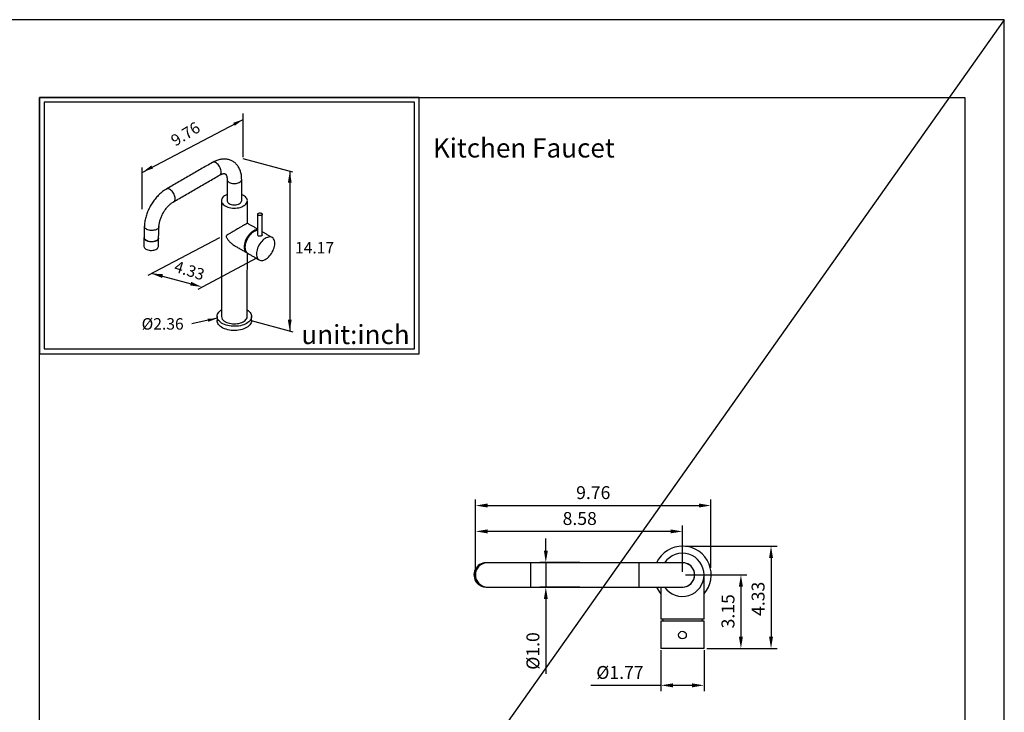
# Model space of a CAD drawing. Units: millimetres. Extents: x -420 to 420, y 0 to 594.
# Drawn here: x -206 to 0, y 449 to 594 of the extents above; entities that cross this region are included whole.
import ezdxf

# ---------------------------------------------------------------- set-up
doc = ezdxf.new("R2010")
doc.units = ezdxf.units.MM
for name, color, linetype in [('A1', 2, 'Continuous'), ('A5', 136, 'Continuous'), ('DIM', 6, 'Continuous')]:
    doc.layers.add(name, color=color, linetype=linetype)
doc.layers.add('圖紙邊界', color=1, linetype='Continuous', plot=False)
doc.styles.add('CHINA', font='simplex.shx', dxfattribs={"bigfont": 'chineset.shx'})
doc.styles.add('勝泰-2.7', font='simplex.shx', dxfattribs={"height": 2.7, "bigfont": 'chineset.shx'})
doc.dimstyles.new('正常', dxfattribs={"dimtxt": 2.7, "dimasz": 2.5, "dimexe": 1.25, "dimexo": 0.625, "dimgap": 1, "dimtad": 1, "dimdsep": 46, "dimtxsty": '勝泰-2.7', "dimcen": 2.5, "dimadec": 1, "dimazin": 0, "dimtfac": 1, "dimtmove": 0, "dimatfit": 3, "dimfxl": 0, "dimarcsym": 0})

# ---------------------------------------------------------------- blocks, each defined once
blk = doc.blocks.new('*D8')
at = {"layer": 'Defpoints', "color": 0, "ltscale": 5, "transparency": 16777216}
for p in [(-88.16, 480.45), (-95.87, 475.29), (-88.16, 475.29)]:
    blk.add_point(p, dxfattribs=at)
at = {"layer": 'DIM', "color": 0, "lineweight": -2, "ltscale": 5, "transparency": 16777216}
for p, q in [((-95.87, 482.95), (-95.87, 485.45)), ((-88.78, 480.45), (-97.12, 480.45)), ((-95.87, 480.45), (-95.87, 475.29)), ((-88.78, 475.29), (-97.12, 475.29)), ((-95.87, 472.79), (-95.87, 457.15))]:
    blk.add_line(p, q, dxfattribs=at)
at = {"layer": 'DIM', "color": 0, "ltscale": 5, "transparency": 16777216}
for points in [[(-96.28, 482.95), (-95.45, 482.95), (-95.87, 480.45)], [(-96.28, 472.79), (-95.45, 472.79), (-95.87, 475.29)]]:
    blk.add_solid(points, dxfattribs=at)
at = {"layer": 'DIM', "color": 0, "ltscale": 5, "transparency": 16777216, "insert": (-98.22, 461.95), "char_height": 2.7, "attachment_point": 5, "rotation": 90, "style": '勝泰-2.7'}
blk.add_mtext('%%C1.0', dxfattribs=at)
blk = doc.blocks.new('*D12')
at = {"layer": 'Defpoints', "color": 0, "ltscale": 5, "transparency": 16777216}
for p in [(-110.55, 486.96), (-110.55, 477.87), (-67.29, 477.87)]:
    blk.add_point(p, dxfattribs=at)
at = {"layer": 'DIM', "color": 0, "lineweight": -2, "ltscale": 5, "transparency": 16777216}
for p, q in [((-110.55, 478.49), (-110.55, 488.21)), ((-67.29, 478.49), (-67.29, 488.21)), ((-69.79, 486.96), (-108.05, 486.96))]:
    blk.add_line(p, q, dxfattribs=at)
at = {"layer": 'DIM', "color": 0, "ltscale": 5, "transparency": 16777216}
for points in [[(-108.05, 487.38), (-108.05, 486.55), (-110.55, 486.96)], [(-69.79, 487.38), (-69.79, 486.55), (-67.29, 486.96)]]:
    blk.add_solid(points, dxfattribs=at)
at = {"layer": 'DIM', "color": 0, "ltscale": 5, "transparency": 16777216, "insert": (-88.78, 489.31), "char_height": 2.7, "attachment_point": 5, "style": '勝泰-2.7'}
blk.add_mtext('8.58', dxfattribs=at)
blk = doc.blocks.new('*D15')
at = {"layer": 'Defpoints', "color": 0, "transparency": 16777216}
for p in [(-61.35, 492.37), (-110.55, 483.35), (-61.35, 478.71)]:
    blk.add_point(p, dxfattribs=at)
at = {"layer": 'DIM', "color": 0, "lineweight": -2, "transparency": 16777216}
for p, q in [((-110.55, 483.98), (-110.55, 493.62)), ((-108.05, 492.37), (-63.85, 492.37)), ((-61.35, 479.34), (-61.35, 493.62))]:
    blk.add_line(p, q, dxfattribs=at)
at = {"layer": 'DIM', "color": 0, "transparency": 16777216}
for points in [[(-108.05, 492.79), (-108.05, 491.96), (-110.55, 492.37)], [(-63.85, 492.79), (-63.85, 491.96), (-61.35, 492.37)]]:
    blk.add_solid(points, dxfattribs=at)
at = {"layer": 'DIM', "color": 0, "transparency": 16777216, "insert": (-85.95, 494.72), "char_height": 2.7, "attachment_point": 5, "style": '勝泰-2.7'}
blk.add_mtext('9.76', dxfattribs=at)
blk = doc.blocks.new('*D19')
at = {"layer": 'Defpoints', "color": 0, "ltscale": 5, "transparency": 16777216}
for p in [(-71.79, 462.77), (-62.79, 462.77), (-71.79, 454.76)]:
    blk.add_point(p, dxfattribs=at)
at = {"layer": 'DIM', "color": 0, "lineweight": -2, "ltscale": 5, "transparency": 16777216}
for p, q in [((-71.79, 462.14), (-71.79, 453.51)), ((-62.79, 462.14), (-62.79, 453.51)), ((-71.79, 454.76), (-86.45, 454.76)), ((-65.29, 454.76), (-69.29, 454.76))]:
    blk.add_line(p, q, dxfattribs=at)
at = {"layer": 'DIM', "color": 0, "ltscale": 5, "transparency": 16777216}
for points in [[(-69.29, 455.18), (-69.29, 454.34), (-71.79, 454.76)], [(-65.29, 455.18), (-65.29, 454.34), (-62.79, 454.76)]]:
    blk.add_solid(points, dxfattribs=at)
at = {"layer": 'DIM', "color": 0, "ltscale": 5, "transparency": 16777216, "insert": (-80.37, 457.11), "char_height": 2.7, "attachment_point": 5, "style": '勝泰-2.7'}
blk.add_mtext('%%C1.77', dxfattribs=at)
blk = doc.blocks.new('*D20')
at = {"layer": 'Defpoints', "color": 0, "ltscale": 5, "transparency": 16777216}
for p in [(-67.29, 477.87), (-62.79, 462.47), (-55.08, 462.47)]:
    blk.add_point(p, dxfattribs=at)
at = {"layer": 'DIM', "color": 0, "lineweight": -2, "ltscale": 5, "transparency": 16777216}
for p, q in [((-66.67, 477.87), (-53.83, 477.87)), ((-55.08, 475.37), (-55.08, 464.97)), ((-62.17, 462.47), (-53.83, 462.47))]:
    blk.add_line(p, q, dxfattribs=at)
at = {"layer": 'DIM', "color": 0, "ltscale": 5, "transparency": 16777216}
for points in [[(-55.5, 475.37), (-54.66, 475.37), (-55.08, 477.87)], [(-55.5, 464.97), (-54.66, 464.97), (-55.08, 462.47)]]:
    blk.add_solid(points, dxfattribs=at)
at = {"layer": 'DIM', "color": 0, "ltscale": 5, "transparency": 16777216, "insert": (-57.43, 470.25), "char_height": 2.7, "attachment_point": 5, "rotation": 90, "style": '勝泰-2.7'}
blk.add_mtext('3.15', dxfattribs=at)
blk = doc.blocks.new('*D21')
at = {"layer": 'Defpoints', "color": 0, "ltscale": 5, "transparency": 16777216}
for p in [(-67.29, 483.87), (-62.79, 462.47), (-48.78, 462.47)]:
    blk.add_point(p, dxfattribs=at)
at = {"layer": 'DIM', "color": 0, "lineweight": -2, "ltscale": 5, "transparency": 16777216}
for p, q in [((-66.67, 483.87), (-47.53, 483.87)), ((-48.78, 481.37), (-48.78, 464.97)), ((-62.17, 462.47), (-47.53, 462.47))]:
    blk.add_line(p, q, dxfattribs=at)
at = {"layer": 'DIM', "color": 0, "ltscale": 5, "transparency": 16777216}
for points in [[(-49.2, 481.37), (-48.36, 481.37), (-48.78, 483.87)], [(-49.2, 464.97), (-48.36, 464.97), (-48.78, 462.47)]]:
    blk.add_solid(points, dxfattribs=at)
at = {"layer": 'DIM', "color": 0, "ltscale": 5, "transparency": 16777216, "insert": (-51.13, 472.85), "char_height": 2.7, "attachment_point": 5, "rotation": 90, "style": '勝泰-2.7'}
blk.add_mtext('4.33', dxfattribs=at)

msp = doc.modelspace()

# ---------------------------------------------------------------- linework, layer by layer
at = {"layer": 'A1'}
for p, q in [((-99.023, 480.41), (-108.068, 480.41)), ((-99.023, 475.33), (-99.023, 480.41)), ((-67.293, 480.41), (-76.343, 480.41)), ((-76.343, 475.33), (-76.343, 480.41)), ((-108.068, 475.33), (-99.023, 475.33)), ((-76.343, 475.33), (-67.293, 475.33)), ((-62.793, 468.57), (-71.793, 468.57)), ((-62.793, 468.17), (-71.793, 468.17)), ((-62.793, 462.47), (-71.793, 462.47))]:
    msp.add_line(p, q, dxfattribs=at)
at = {"layer": 'A1', "flags": 128}
for points in [[(-164.071, 561.484), (-164.024, 561.514), (-163.915, 561.621), (-163.833, 561.762), (-163.78, 561.933), (-163.756, 562.129), (-163.764, 562.345), (-163.803, 562.573), (-163.871, 562.808), (-163.967, 563.043), (-164.087, 563.272), (-164.23, 563.486), (-164.389, 563.681), (-164.562, 563.851), (-164.742, 563.991), (-164.924, 564.096), (-165.105, 564.165), (-165.277, 564.194), (-165.436, 564.183), (-165.579, 564.132), (-165.595, 564.123)], [(-162.071, 559.964), (-161.873, 559.868), (-161.651, 559.793), (-161.409, 559.74), (-161.155, 559.711), (-160.896, 559.708), (-160.641, 559.73), (-160.395, 559.777), (-160.167, 559.847), (-159.963, 559.938), (-159.788, 560.048), (-159.648, 560.174), (-159.546, 560.311), (-159.486, 560.456), (-159.469, 560.586)], [(-173.692, 555.93), (-173.646, 555.96), (-173.538, 556.067), (-173.455, 556.208), (-173.402, 556.378), (-173.379, 556.574), (-173.386, 556.79), (-173.425, 557.018), (-173.493, 557.253), (-173.589, 557.489), (-173.71, 557.717), (-173.852, 557.931), (-174.011, 558.126), (-174.184, 558.296), (-174.364, 558.436), (-174.547, 558.541), (-174.727, 558.61), (-174.899, 558.639), (-175.059, 558.628), (-175.201, 558.578), (-175.218, 558.568)], [(-162.517, 557.436), (-162.518, 557.436), (-162.787, 557.315), (-163.028, 557.176), (-163.237, 557.021), (-163.41, 556.852), (-163.545, 556.671), (-163.64, 556.482), (-163.693, 556.288), (-163.704, 556.092), (-163.672, 555.896), (-163.598, 555.704), (-163.482, 555.519), (-163.328, 555.344), (-163.136, 555.181), (-162.911, 555.034)], [(-162.911, 555.034), (-162.656, 554.904), (-162.374, 554.793), (-162.071, 554.704), (-161.75, 554.638), (-161.418, 554.595), (-161.079, 554.576), (-160.738, 554.582), (-160.402, 554.613), (-160.075, 554.668), (-159.762, 554.746), (-159.469, 554.846), (-159.2, 554.967), (-158.959, 555.106), (-158.75, 555.261), (-158.577, 555.43), (-158.442, 555.611), (-158.347, 555.799), (-158.293, 555.994), (-158.283, 556.19), (-158.315, 556.386), (-158.389, 556.578), (-158.505, 556.763), (-158.659, 556.938), (-158.851, 557.101), (-159.076, 557.248), (-159.331, 557.378), (-159.469, 557.436)], [(-162.517, 556.213), (-162.52, 556.197), (-162.514, 556.047), (-162.465, 555.9), (-162.373, 555.76), (-162.242, 555.631), (-162.075, 555.517)], [(-162.075, 555.517), (-161.876, 555.42), (-161.653, 555.344), (-161.41, 555.292), (-161.155, 555.263), (-160.896, 555.26), (-160.64, 555.282), (-160.393, 555.329), (-160.164, 555.399), (-159.959, 555.491), (-159.784, 555.601), (-159.643, 555.727), (-159.541, 555.865), (-159.481, 556.01), (-159.465, 556.16), (-159.469, 556.213)], [(-155.371, 553.065), (-155.499, 553.028), (-155.64, 553.014), (-155.782, 553.025), (-155.912, 553.06), (-156.018, 553.115), (-156.092, 553.186), (-156.126, 553.267), (-156.117, 553.349), (-156.067, 553.426), (-155.98, 553.492), (-155.863, 553.539), (-155.727, 553.565), (-155.584, 553.566), (-155.446, 553.543), (-155.327, 553.498), (-155.236, 553.434), (-155.181, 553.357), (-155.169, 553.275), (-155.198, 553.194), (-155.268, 553.122), (-155.371, 553.065)], [(-176.769, 550.708), (-176.772, 550.67), (-176.81, 550.528), (-176.891, 550.393), (-177.012, 550.268), (-177.17, 550.157), (-177.361, 550.064), (-177.578, 549.99), (-177.815, 549.939), (-178.067, 549.91), (-178.324, 549.907), (-178.581, 549.927), (-178.83, 549.971), (-179.063, 550.038), (-179.274, 550.125), (-179.457, 550.231), (-179.606, 550.352), (-179.718, 550.484), (-179.788, 550.624), (-179.816, 550.767), (-179.816, 550.8)], [(-156.128, 550.055), (-156.235, 550.056), (-156.458, 550.029), (-156.69, 549.964), (-156.928, 549.862), (-157.168, 549.723), (-157.406, 549.551), (-157.638, 549.348), (-157.861, 549.118), (-158.071, 548.863), (-158.265, 548.588), (-158.44, 548.298), (-158.592, 547.996), (-158.721, 547.688), (-158.823, 547.379), (-158.897, 547.073), (-158.942, 546.775), (-158.957, 546.49), (-158.942, 546.222), (-158.897, 545.976), (-158.823, 545.756), (-158.721, 545.564), (-158.592, 545.405), (-158.44, 545.28), (-158.31, 545.209)], [(-158.759, 546.031), (-158.769, 546.066), (-158.814, 546.304), (-158.83, 546.563), (-158.814, 546.841), (-158.769, 547.131), (-158.694, 547.429), (-158.591, 547.73), (-158.461, 548.029), (-158.308, 548.32), (-158.133, 548.598), (-157.939, 548.86), (-157.73, 549.1), (-157.509, 549.313), (-157.28, 549.498), (-157.048, 549.65), (-156.815, 549.766), (-156.587, 549.846), (-156.551, 549.855)], [(-156.128, 549.955), (-156.288, 549.932), (-156.52, 549.866), (-156.758, 549.764), (-156.998, 549.625), (-157.236, 549.453), (-157.468, 549.25), (-157.691, 549.02), (-157.901, 548.765), (-158.095, 548.49), (-158.27, 548.2), (-158.423, 547.898), (-158.551, 547.59), (-158.653, 547.281), (-158.727, 546.975), (-158.772, 546.677), (-158.787, 546.392), (-158.772, 546.124), (-158.727, 545.878), (-158.653, 545.658), (-158.551, 545.466), (-158.423, 545.307), (-158.27, 545.182), (-158.228, 545.156)], [(-156.72, 549.782), (-156.734, 549.777), (-156.964, 549.675), (-157.194, 549.537), (-157.422, 549.366), (-157.644, 549.164), (-157.856, 548.936), (-158.053, 548.685), (-158.234, 548.415), (-158.394, 548.13), (-158.531, 547.837), (-158.643, 547.539)], [(-176.84, 548.318), (-176.843, 548.278), (-176.881, 548.137), (-176.962, 548.002), (-177.083, 547.877), (-177.241, 547.766), (-177.432, 547.673), (-177.649, 547.599), (-177.886, 547.547), (-178.138, 547.519), (-178.396, 547.515), (-178.653, 547.536), (-178.901, 547.58), (-179.134, 547.647), (-179.345, 547.734), (-179.528, 547.84), (-179.677, 547.96), (-179.789, 548.093), (-179.859, 548.232), (-179.887, 548.376), (-179.887, 548.409)], [(-179.884, 548.502), (-179.877, 548.402), (-179.829, 548.259), (-179.739, 548.123), (-179.609, 547.995), (-179.443, 547.882), (-179.247, 547.784), (-179.024, 547.706), (-178.783, 547.65), (-178.53, 547.617)], [(-178.53, 547.617), (-178.271, 547.608), (-178.015, 547.623), (-177.77, 547.662), (-177.541, 547.725), (-177.336, 547.808), (-177.16, 547.91), (-177.019, 548.027), (-176.916, 548.158), (-176.855, 548.296), (-176.838, 548.411)], [(-152.551, 547.2), (-152.566, 547.468), (-152.611, 547.714), (-152.685, 547.934), (-152.787, 548.126), (-152.915, 548.286), (-153.068, 548.411), (-153.243, 548.499), (-153.437, 548.55), (-153.647, 548.562), (-153.87, 548.535), (-154.102, 548.47), (-154.34, 548.368), (-154.58, 548.229), (-154.818, 548.057), (-155.05, 547.854), (-155.273, 547.624), (-155.483, 547.369), (-155.677, 547.094), (-155.852, 546.804), (-156.004, 546.502), (-156.133, 546.194), (-156.235, 545.885), (-156.309, 545.579), (-156.354, 545.281), (-156.369, 544.996), (-156.354, 544.728), (-156.309, 544.482), (-156.235, 544.262), (-156.133, 544.07), (-156.004, 543.911), (-155.852, 543.785), (-155.677, 543.697), (-155.483, 543.646), (-155.273, 543.634), (-155.05, 543.661), (-154.818, 543.726), (-154.58, 543.829), (-154.34, 543.967), (-154.102, 544.139), (-153.87, 544.342), (-153.647, 544.573), (-153.437, 544.827), (-153.243, 545.102), (-153.068, 545.392), (-152.915, 545.694), (-152.787, 546.002), (-152.685, 546.311), (-152.611, 546.617), (-152.566, 546.915), (-152.551, 547.2)], [(-179.94, 546.639), (-179.932, 546.539), (-179.884, 546.396), (-179.794, 546.259), (-179.664, 546.132), (-179.499, 546.018), (-179.302, 545.921), (-179.08, 545.843), (-178.838, 545.787), (-178.585, 545.753)], [(-178.585, 545.753), (-178.327, 545.744), (-178.071, 545.76), (-177.825, 545.799), (-177.596, 545.861), (-177.391, 545.945), (-177.215, 546.047), (-177.074, 546.164), (-176.972, 546.294), (-176.911, 546.433), (-176.893, 546.548)], [(-158.293, 533.313), (-158.084, 533.162), (-157.871, 532.973), (-157.696, 532.773), (-157.559, 532.562), (-157.463, 532.344), (-157.407, 532.121), (-157.394, 531.896), (-157.423, 531.672), (-157.494, 531.451), (-157.606, 531.235), (-157.758, 531.028), (-157.947, 530.831), (-158.173, 530.647), (-158.431, 530.479), (-158.719, 530.328), (-159.035, 530.195), (-159.373, 530.083), (-159.73, 529.993), (-160.101, 529.925), (-160.484, 529.881), (-160.872, 529.862), (-161.262, 529.866), (-161.648, 529.895), (-162.027, 529.948), (-162.394, 530.024), (-162.744, 530.123), (-163.074, 530.243), (-163.38, 530.383), (-163.657, 530.541), (-163.903, 530.715), (-164.115, 530.904), (-164.291, 531.105), (-164.428, 531.316), (-164.524, 531.534), (-164.58, 531.756), (-164.593, 531.981), (-164.564, 532.206), (-164.493, 532.427), (-164.381, 532.642), (-164.229, 532.85), (-164.04, 533.046), (-163.814, 533.23), (-163.693, 533.313)], [(-163.093, 530.959), (-162.864, 530.815), (-162.605, 530.688), (-162.321, 530.581), (-162.016, 530.496), (-161.695, 530.434), (-161.362, 530.395), (-161.024, 530.38), (-160.686, 530.39), (-160.352, 530.425), (-160.028, 530.483), (-159.72, 530.564), (-159.431, 530.667), (-159.168, 530.79), (-158.933, 530.932), (-158.73, 531.089), (-158.564, 531.259), (-158.435, 531.44), (-158.347, 531.629), (-158.301, 531.823), (-158.293, 531.939)], [(-157.393, 531.057), (-157.394, 531.014), (-157.423, 530.79), (-157.494, 530.569), (-157.606, 530.353), (-157.758, 530.146), (-157.947, 529.949), (-158.173, 529.766), (-158.431, 529.597), (-158.719, 529.446), (-159.035, 529.313), (-159.373, 529.201), (-159.73, 529.111), (-160.101, 529.043), (-160.484, 529), (-160.872, 528.98), (-161.262, 528.984), (-161.648, 529.013), (-162.027, 529.066), (-162.394, 529.142), (-162.744, 529.241), (-163.074, 529.361), (-163.38, 529.501), (-163.657, 529.659), (-163.903, 529.833), (-164.115, 530.022), (-164.291, 530.223), (-164.428, 530.434), (-164.524, 530.652), (-164.58, 530.874), (-164.593, 531.057)], [(-71.45, 468.57), (-71.403, 468.305), (-71.373, 468.17)], [(-63.214, 468.17), (-63.183, 468.305), (-63.136, 468.57)]]:
    msp.add_lwpolyline(points, dxfattribs=at)
at = {"layer": 'A1'}
msp.add_circle((-67.293, 465.27), 0.8, dxfattribs=at)
for centre, radius, start, end in [((-161.752, 560.665), 0.77, 186.01131, 245.50614), ((-156.087, 546.604), 2.722, 159.89995, 188.24876), ((-162.459, 532.021), 1.238, 183.82964, 239.14464), ((-67.293, 477.87), 6, 22.10407, 154.95479), ((-67.293, 477.87), 4.52, 214.19055, 145.80945), ((-108.358, 477.87), 2.54, 90.03053, 218.62426), ((-108.234, 477.87), 2.54, 90.02632, 269.97368), ((-108.227, 477.87), 2.54, 90.03052, 218.6242), ((-108.067, 477.87), 2.54, 90.02636, 269.97364), ((-67.293, 477.87), 2.549, 265.28766, 94.71234), ((-67.293, 477.87), 2.54, 270, 90), ((-67.293, 477.87), 6, 318.59038, 22.10407), ((-108.359, 477.868), 2.538, 218.60431, 269.99587), ((-108.229, 477.868), 2.538, 218.60442, 269.99583), ((-67.293, 477.87), 6, 205.04521, 221.40962)]:
    msp.add_arc(centre, radius, start, end, dxfattribs=at)
for points in [[(-165.595, 564.123), (-175.217, 558.569)], [(-173.693, 555.929), (-164.071, 561.484)], [(-162.517, 560.586), (-162.517, 556.068)], [(-159.469, 556.068), (-159.469, 560.586)], [(-163.705, 556.141), (-163.693, 531.939)], [(-158.281, 551.422), (-158.281, 556.141)], [(-156.128, 553.292), (-156.128, 548.971)], [(-155.168, 548.971), (-155.168, 553.292)], [(-179.816, 550.8), (-179.887, 548.409)], [(-176.84, 548.318), (-176.769, 550.709)], [(-156.128, 550.179), (-158.282, 551.423)], [(-179.884, 548.502), (-179.94, 546.639)], [(-176.893, 546.548), (-176.838, 548.411)], [(-153.11, 548.436), (-155.168, 549.624)], [(-160.983, 546.746), (-158.398, 545.254)], [(-158.293, 531.939), (-158.281, 545.189)], [(-158.228, 545.156), (-155.81, 543.76)], [(-164.593, 531.939), (-164.593, 531.057)], [(-157.393, 531.057), (-157.393, 531.939)], [(-108.229, 480.41), (-108.359, 480.41)], [(-108.068, 480.41), (-108.235, 480.41)], [(-76.343, 480.41), (-99.023, 480.41)], [(-62.793, 468.57), (-62.793, 477.439)], [(-108.359, 475.33), (-108.229, 475.33)], [(-108.235, 475.33), (-108.068, 475.33)], [(-99.023, 475.33), (-76.343, 475.33)], [(-71.793, 475.33), (-71.793, 468.57)], [(-71.793, 468.17), (-71.793, 462.47)], [(-62.793, 462.47), (-62.793, 468.17)]]:
    msp.add_open_spline(points, degree=1, dxfattribs=at)
for points, knots in [([(-159.469, 560.586), (-159.47, 560.67), (-159.473, 560.909), (-159.503, 561.293), (-159.571, 561.731), (-159.673, 562.152), (-159.809, 562.55), (-159.977, 562.923), (-160.175, 563.267), (-160.401, 563.579), (-160.652, 563.859), (-160.925, 564.105), (-161.219, 564.316), (-161.53, 564.493), (-161.857, 564.635), (-162.197, 564.742), (-162.548, 564.814), (-162.909, 564.851), (-163.28, 564.853), (-163.659, 564.82), (-164.045, 564.75), (-164.437, 564.645), (-164.832, 564.503), (-165.22, 564.331), (-165.473, 564.191), (-165.595, 564.123)], [0, 0, 0, 0, 0.0264695, 0.0749142, 0.1233295, 0.171348, 0.2186941, 0.2651262, 0.3104916, 0.3547548, 0.39799, 0.4403516, 0.4820442, 0.5232989, 0.5643531, 0.6053794, 0.6466237, 0.6883201, 0.7306793, 0.7738728, 0.8180113, 0.8631235, 0.9091436, 0.955919, 1, 1, 1, 1]), ([(-164.071, 561.484), (-164.032, 561.506), (-163.919, 561.569), (-163.742, 561.653), (-163.549, 561.726), (-163.377, 561.774), (-163.231, 561.798), (-163.11, 561.805), (-163.015, 561.798), (-162.944, 561.782), (-162.888, 561.759), (-162.843, 561.73), (-162.791, 561.679), (-162.738, 561.609), (-162.682, 561.51), (-162.628, 561.377), (-162.579, 561.208), (-162.542, 561.009), (-162.521, 560.801), (-162.519, 560.651), (-162.517, 560.586)], [0, 0, 0, 0, 0.028052, 0.0810947, 0.1338498, 0.1865725, 0.2395747, 0.2935436, 0.3496266, 0.4098564, 0.4784219, 0.567177, 0.6306163, 0.6882828, 0.7418886, 0.7985849, 0.8528719, 0.9061513, 0.9592069, 1, 1, 1, 1]), ([(-175.217, 558.569), (-175.29, 558.526), (-175.494, 558.405), (-175.824, 558.181), (-176.203, 557.89), (-176.57, 557.571), (-176.925, 557.228), (-177.265, 556.862), (-177.59, 556.475), (-177.897, 556.069), (-178.187, 555.647), (-178.457, 555.21), (-178.706, 554.762), (-178.933, 554.303), (-179.137, 553.835), (-179.317, 553.362), (-179.472, 552.885), (-179.6, 552.406), (-179.701, 551.926), (-179.772, 551.449), (-179.806, 551.074), (-179.814, 550.859), (-179.816, 550.8)], [0, 0, 0, 0, 0.0293011, 0.0825106, 0.135645, 0.1886928, 0.2415991, 0.2943475, 0.3469471, 0.3994225, 0.4518088, 0.5041452, 0.556475, 0.6088372, 0.6612677, 0.713812, 0.7665149, 0.8194181, 0.8725571, 0.9259552, 0.9796141, 1, 1, 1, 1]), ([(-176.769, 550.709), (-176.767, 550.757), (-176.762, 550.897), (-176.737, 551.145), (-176.686, 551.456), (-176.613, 551.783), (-176.517, 552.121), (-176.399, 552.467), (-176.259, 552.816), (-176.098, 553.165), (-175.917, 553.509), (-175.719, 553.846), (-175.506, 554.17), (-175.28, 554.48), (-175.043, 554.77), (-174.799, 555.04), (-174.552, 555.284), (-174.304, 555.503), (-174.059, 555.694), (-173.855, 555.833), (-173.736, 555.904), (-173.693, 555.929)], [0, 0, 0, 0, 0.0281566, 0.0819827, 0.1362297, 0.1909661, 0.2461537, 0.3017332, 0.3576332, 0.4137761, 0.470081, 0.5264661, 0.5828444, 0.6391109, 0.6951841, 0.7509836, 0.8064326, 0.8614607, 0.9160088, 0.9700402, 1, 1, 1, 1]), ([(-158.284, 551.42), (-158.283, 551.421), (-158.273, 551.428), (-158.311, 551.407), (-158.403, 551.355), (-158.538, 551.277), (-158.712, 551.177), (-158.913, 551.062), (-159.151, 550.924), (-159.412, 550.773), (-159.688, 550.614), (-160, 550.433), (-160.355, 550.227), (-160.783, 549.979), (-161.243, 549.711), (-161.736, 549.422), (-162.149, 549.175), (-162.44, 548.994), (-162.606, 548.867), (-162.704, 548.781), (-162.718, 548.692), (-162.722, 548.664)], [0, 0, 0, 0, 0.00723783, 0.07885398, 0.13431927, 0.19120155, 0.2371727, 0.2844167, 0.3304248, 0.37792315, 0.42175758, 0.46664052, 0.52695929, 0.58901157, 0.67193082, 0.75718221, 0.85545695, 0.91978356, 0.9519293, 0.98460342, 1, 1, 1, 1]), ([(-162.722, 548.664), (-162.718, 548.631), (-162.704, 548.526), (-162.547, 548.249), (-162.283, 547.878), (-161.906, 547.455), (-161.489, 547.086), (-161.177, 546.849), (-161, 546.759), (-160.981, 546.749)], [0, 0, 0, 0, 0.041251, 0.1339219, 0.3427444, 0.5549027, 0.76342, 0.9757748, 1, 1, 1, 1]), ([(-155.987, 548.758), (-156.021, 548.782), (-156.088, 548.832), (-156.129, 548.912), (-156.123, 548.959), (-156.122, 548.971)], [0, 0, 0, 0, 0.4250101, 0.8498561, 1, 1, 1, 1]), ([(-155.173, 548.971), (-155.172, 548.963), (-155.164, 548.929), (-155.206, 548.867), (-155.296, 548.793), (-155.428, 548.734), (-155.583, 548.696), (-155.746, 548.687), (-155.887, 548.709), (-155.958, 548.743), (-155.987, 548.758)], [0, 0, 0, 0, 0.0401641, 0.1840523, 0.3272222, 0.4684273, 0.6094483, 0.752311, 0.8962706, 1, 1, 1, 1])]:
    msp.add_open_spline(points, degree=3, knots=knots, dxfattribs=at)
at = {"layer": 'A5', "ltscale": 10}
msp.add_lwpolyline([(-201.768, 577.75), (-8.232, 577.75), (-8.232, 313.25), (-201.768, 313.25)], close=True, dxfattribs=at)
at = {"layer": 'DIM'}
for p, q in [((0, 594), (-420, 0)), ((0, 0), (0, 594)), ((-180.261, 562.057), (-159.17, 573.128)), ((-159.17, 565.274), (-159.17, 574.348)), ((-148.772, 562.115), (-159.17, 564.901)), ((-180.261, 554.389), (-180.261, 563.052)), ((-149.413, 562.287), (-149.413, 528.83)), ((-179.003, 540.592), (-164.068, 548.417)), ((-168.567, 537.634), (-156.28, 544.161)), ((-169.65, 538.592), (-178.346, 540.922)), ((-148.69, 528.635), (-157.419, 530.98))]:
    msp.add_line(p, q, dxfattribs=at)
at = {"layer": 'DIM', "ltscale": 10}
msp.add_lwpolyline([(-201.768, 524.137), (-122.349, 524.137), (-122.349, 577.75), (-201.768, 577.75)], close=True, dxfattribs=at)
at = {"layer": 'DIM'}
for points in [[(-161.25, 572.443), (-160.915, 571.805), (-159.17, 573.128)], [(-178.338, 563.514), (-178.003, 562.877), (-180.083, 562.192)], [(-149.813, 559.887), (-149.013, 559.887), (-149.413, 562.287)], [(-170.006, 539.174), (-170.236, 538.407), (-167.822, 538.103)], [(-149.813, 531.23), (-149.013, 531.23), (-149.413, 528.83)]]:
    msp.add_solid(points, dxfattribs=at)
at = {"layer": 'DIM', "lineweight": 15}
msp.add_solid([(-175.919, 540.752), (-176.105, 539.974), (-178.346, 540.922)], dxfattribs=at)
at = {"layer": '圖紙邊界', "ltscale": 10}
for points in [[(-210, 297), (0, 297), (0, 594), (-210, 594)], [(-200.768, 525.137), (-123.349, 525.137), (-123.349, 576.75), (-200.768, 576.75)]]:
    msp.add_lwpolyline(points, close=True, dxfattribs=at)

# ---------------------------------------------------------------- texts
at = {"layer": 'DIM', "style": '勝泰-2.7'}
msp.add_text('%%C2.36 ', height=2.4, dxfattribs=at).set_placement((-180.385, 529.168))
at = {"layer": 'DIM', "char_height": 2.4, "attachment_point": 5, "style": 'CHINA'}
for s, insert, rotation in [('9.76', (-171.073, 569.847), 31.39566), ('4.33', (-170.47, 541.233), 342.58081)]:
    msp.add_mtext(s, dxfattribs=dict(at, insert=insert, rotation=rotation))
at = {"layer": 'DIM', "char_height": 4}
for s, insert, width, attachment_point in [('{\\fArial|b0|i0|c0|p34;Kitchen Faucet}', (-119.485, 569.168), 99.89607, 1), ('{\\fArial|b0|i0|c0|p34;unit:inch}', (-124.349, 526.137), 23.47519, 9)]:
    msp.add_mtext(s, dxfattribs=dict(at, insert=insert, width=width, attachment_point=attachment_point))
at = {"layer": 'DIM', "insert": (-144.221, 545.992), "char_height": 2.4, "attachment_point": 5, "style": 'CHINA'}
msp.add_mtext('14.17', dxfattribs=at)

# ---------------------------------------------------------------- dimensions: what is measured, and where the dimension line sits
at = {"layer": 'DIM'}
dim = msp.add_linear_dim(base=(-61.353, 492.372), p1=(-110.545, 483.353), p2=(-61.353, 478.714), text='9.76', dimstyle='正常', dxfattribs=at)
dim.commit()
dim.dimension.update_dxf_attribs({"geometry": '*D15', "text_midpoint": (-85.949, 494.722)})
at = {"layer": 'DIM', "ltscale": 5}
for base, p1, p2, text, picture, middle in [((-110.545, 486.962), (-67.293, 477.87), (-110.545, 477.87), '8.58', '*D12', (-88.781, 486.962)), ((-71.793, 454.759), (-62.793, 462.77), (-71.793, 462.77), '%%C1.77', '*D19', (-80.372, 454.759))]:
    dim = msp.add_linear_dim(base=base, p1=p1, p2=p2, text=text, dimstyle='正常', dxfattribs=at)
    dim.commit()
    dim.dimension.update_dxf_attribs({"geometry": picture, "text_midpoint": middle, "dimtype": 160})
for base, p1, p2, text, picture, middle in [((-95.867, 475.29), (-88.158, 480.45), (-88.158, 475.29), '%%C1.0', '*D8', (-95.867, 461.946)), ((-48.78, 462.47), (-67.293, 483.87), (-62.793, 462.47), '4.33', '*D21', (-48.78, 472.853)), ((-55.081, 462.47), (-67.293, 477.87), (-62.793, 462.47), '3.15', '*D20', (-55.081, 470.25))]:
    dim = msp.add_linear_dim(base=base, p1=p1, p2=p2, angle=270, text=text, dimstyle='正常', dxfattribs=at)
    dim.commit()
    dim.dimension.update_dxf_attribs({"geometry": picture, "text_midpoint": middle, "dimtype": 160})

# ---------------------------------------------------------------- leaders
at = {"layer": 'DIM', "ltscale": 2}
msp.add_leader([(-164.563, 531.543), (-169.909, 530.381)], dimstyle='正常', override={"dimasz": 2, "dimgap": 1, "dimtad": 0}, dxfattribs=at)

doc.saveas('drawing.dxf')
